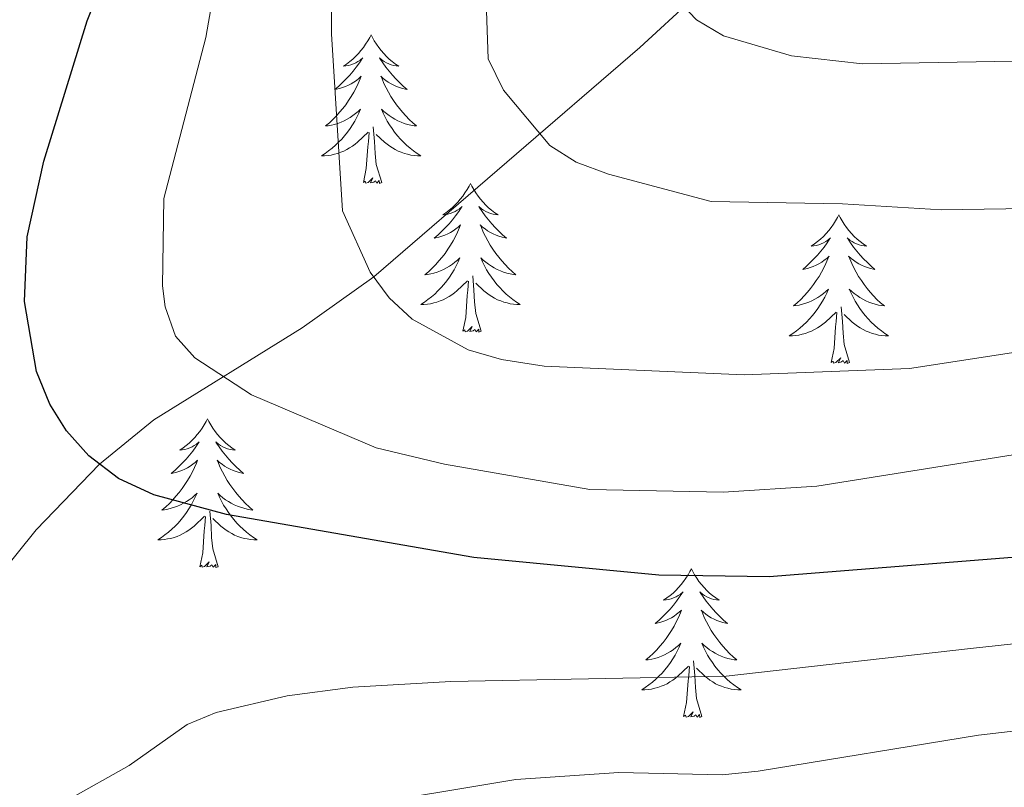
# Model space of a CAD drawing. Units: metres. Extents: x 598881 to 603380, y 4786594 to 4789630.
# Drawn here: x 600433 to 600512, y 4787901 to 4787963 of the extents above; entities that cross this region are included whole.
import ezdxf

# ---------------------------------------------------------------- set-up
doc = ezdxf.new("R2010")
doc.units = ezdxf.units.M
doc.header["$MEASUREMENT"] = 0
doc.linetypes.add('DGN Style 3', pattern=[1147.6976, 819.784, -327.9136])
for name, color, linetype, lineweight in [('Nivel 11', 7, 'Continuous', 0), ('Nivel 36', 7, 'Continuous', 0), ('Nivel 4', 7, 'Continuous', 0), ('Nivel 5', 7, 'Continuous', 0), ('Nivel 61', 7, 'Continuous', 0), ('Nivel 63', 7, 'Continuous', 0)]:
    doc.layers.add(name, color=color, linetype=linetype, lineweight=lineweight)

msp = doc.modelspace()

# ---------------------------------------------------------------- linework, layer by layer
at = {"layer": 'Nivel 11', "color": 142, "linetype": 'DGN Style 3', "lineweight": 13}
msp.add_polyline3d([(600585.97, 4788040.51, 372.28), (600581.57, 4788038.89, 373.66), (600573, 4788034.95, 376.24), (600566.89, 4788030.89, 377.82), (600556.07, 4788022.04, 380.46), (600552.6, 4788018.45, 381.27), (600542.85, 4788007.01, 383.46), (600539.37, 4788003.64, 384.31), (600536.7, 4788001.57, 385), (600532.6, 4787999.1, 386.19), (600524.07, 4787994.61, 389.18), (600511.44, 4787986.01, 395), (600501.88, 4787979.13, 399.15), (600496.14, 4787974.27, 401.36), (600487.68, 4787965.57, 404.38), (600482.46, 4787960.75, 406.39), (600461.14, 4787942.37, 415), (600455.4, 4787938.27, 417.53), (600443.52, 4787930.89, 423.12), (600439.16, 4787927.36, 425), (600434.1, 4787922.08, 426.59), (600421.5, 4787906.48, 428.52), (600416.61, 4787901, 429.78)], dxfattribs=at)
at = {"layer": 'Nivel 36', "color": 92, "linetype": 'Continuous', "lineweight": 0, "flags": 128}
for points in [[(600460.92, 4787961.77), (600460.81, 4787961.55), (600460.65, 4787961.28), (600460.48, 4787961.01), (600460.3, 4787960.75), (600460.11, 4787960.51), (600459.9, 4787960.27), (600459.68, 4787960.04), (600459.45, 4787959.83), (600459.21, 4787959.62), (600458.96, 4787959.43), (600458.7, 4787959.25), (600458.9, 4787959.28), (600459.1, 4787959.31), (600459.3, 4787959.37), (600459.5, 4787959.44), (600459.69, 4787959.52), (600459.87, 4787959.62), (600460.04, 4787959.73), (600460.25, 4787959.93), (600460.21, 4787959.86), (600459.98, 4787959.52), (600459.73, 4787959.18), (600459.48, 4787958.85), (600459.21, 4787958.54), (600458.93, 4787958.23), (600458.64, 4787957.94), (600458.33, 4787957.66), (600458.02, 4787957.39), (600458.14, 4787957.41), (600458.39, 4787957.47), (600458.63, 4787957.54), (600458.87, 4787957.63), (600459.1, 4787957.73), (600459.32, 4787957.85), (600459.54, 4787957.98), (600459.75, 4787958.12), (600459.94, 4787958.28), (600460.13, 4787958.45), (600460.04, 4787958.23), (600459.89, 4787957.87), (600459.72, 4787957.51), (600459.53, 4787957.17), (600459.33, 4787956.83), (600459.12, 4787956.5), (600458.89, 4787956.17), (600458.65, 4787955.86), (600458.4, 4787955.56), (600458.14, 4787955.27), (600457.86, 4787954.99), (600457.58, 4787954.72), (600457.28, 4787954.46), (600457.47, 4787954.48), (600457.74, 4787954.53), (600458, 4787954.59), (600458.26, 4787954.67), (600458.52, 4787954.77), (600458.77, 4787954.87), (600459.01, 4787955), (600459.24, 4787955.13), (600459.47, 4787955.29), (600459.68, 4787955.45), (600459.89, 4787955.63), (600460.08, 4787955.81), (600459.94, 4787955.49)], [(600460.92, 4787961.77), (600461.03, 4787961.55), (600461.18, 4787961.28), (600461.35, 4787961.01), (600461.54, 4787960.75), (600461.73, 4787960.51), (600461.94, 4787960.27), (600462.16, 4787960.04), (600462.38, 4787959.83), (600462.62, 4787959.62), (600462.88, 4787959.43), (600463.14, 4787959.25), (600462.94, 4787959.28), (600462.73, 4787959.31), (600462.54, 4787959.37), (600462.34, 4787959.44), (600462.15, 4787959.52), (600461.97, 4787959.62), (600461.8, 4787959.73), (600461.59, 4787959.93), (600461.63, 4787959.86), (600461.86, 4787959.52), (600462.1, 4787959.18), (600462.36, 4787958.85), (600462.63, 4787958.54), (600462.91, 4787958.23), (600463.2, 4787957.94), (600463.5, 4787957.66), (600463.82, 4787957.39), (600463.69, 4787957.41), (600463.45, 4787957.47), (600463.2, 4787957.54), (600462.97, 4787957.63), (600462.74, 4787957.73), (600462.52, 4787957.85), (600462.3, 4787957.98), (600462.09, 4787958.12), (600461.9, 4787958.28), (600461.71, 4787958.45), (600461.8, 4787958.23), (600461.95, 4787957.87), (600462.12, 4787957.51), (600462.31, 4787957.17), (600462.51, 4787956.83), (600462.72, 4787956.5), (600462.95, 4787956.17), (600463.19, 4787955.86), (600463.44, 4787955.56), (600463.7, 4787955.27), (600463.98, 4787954.99), (600464.26, 4787954.72), (600464.56, 4787954.46), (600464.36, 4787954.48), (600464.1, 4787954.53), (600463.83, 4787954.59), (600463.58, 4787954.67), (600463.32, 4787954.77), (600463.07, 4787954.87), (600462.83, 4787955), (600462.6, 4787955.13), (600462.37, 4787955.29), (600462.16, 4787955.45), (600461.95, 4787955.63), (600461.76, 4787955.81), (600461.9, 4787955.49)], [(600459.94, 4787955.49), (600459.79, 4787955.17), (600459.62, 4787954.85), (600459.44, 4787954.55), (600459.24, 4787954.25), (600459.03, 4787953.96), (600458.8, 4787953.68), (600458.57, 4787953.41), (600458.32, 4787953.16), (600458.07, 4787952.91), (600457.8, 4787952.68), (600457.52, 4787952.46), (600457.23, 4787952.25), (600456.94, 4787952.06), (600457.2, 4787952.07), (600457.47, 4787952.09), (600457.73, 4787952.13), (600457.99, 4787952.19), (600458.24, 4787952.26), (600458.49, 4787952.35), (600458.74, 4787952.45), (600458.98, 4787952.57), (600459.2, 4787952.7), (600459.43, 4787952.84), (600459.64, 4787953), (600459.84, 4787953.17), (600460.69, 4787953.97)], [(600461.9, 4787955.49), (600462.05, 4787955.17), (600462.22, 4787954.85), (600462.4, 4787954.55), (600462.6, 4787954.25), (600462.81, 4787953.96), (600463.03, 4787953.68), (600463.27, 4787953.41), (600463.51, 4787953.16), (600463.77, 4787952.91), (600464.04, 4787952.68), (600464.32, 4787952.46), (600464.61, 4787952.25), (600464.9, 4787952.06), (600464.63, 4787952.07), (600464.37, 4787952.09), (600464.11, 4787952.13), (600463.85, 4787952.19), (600463.6, 4787952.26), (600463.34, 4787952.35), (600463.1, 4787952.45), (600462.86, 4787952.57), (600462.63, 4787952.7), (600462.41, 4787952.84), (600462.2, 4787953), (600462, 4787953.17), (600461.34, 4787953.79)], [(600460.3, 4787949.92), (600460.54, 4787951.04), (600460.66, 4787952.78), (600460.71, 4787953.21), (600460.77, 4787953.94)], [(600461.77, 4787949.92), (600461.34, 4787951.36), (600461.25, 4787952.26), (600461.2, 4787953.21), (600461.1, 4787954.38)], [(600461.77, 4787949.92), (600461.6, 4787949.85), (600461.58, 4787950.09), (600461.39, 4787949.87), (600461.27, 4787950.07), (600461.14, 4787949.96), (600460.88, 4787949.91), (600461.07, 4787950.3), (600460.69, 4787949.92), (600460.5, 4787949.87), (600460.46, 4787950.03), (600460.3, 4787949.92)], [(600468.88, 4787949.85), (600468.77, 4787949.63), (600468.61, 4787949.36), (600468.44, 4787949.09), (600468.26, 4787948.83), (600468.07, 4787948.59), (600467.86, 4787948.35), (600467.64, 4787948.12), (600467.41, 4787947.91), (600467.17, 4787947.7), (600466.92, 4787947.51), (600466.66, 4787947.33), (600466.86, 4787947.36), (600467.06, 4787947.4), (600467.26, 4787947.45), (600467.46, 4787947.52), (600467.65, 4787947.61), (600467.83, 4787947.7), (600468, 4787947.82), (600468.21, 4787948.01), (600468.17, 4787947.94), (600467.94, 4787947.6), (600467.69, 4787947.26), (600467.44, 4787946.93), (600467.17, 4787946.62), (600466.89, 4787946.31), (600466.6, 4787946.02), (600466.29, 4787945.74), (600465.98, 4787945.47), (600466.1, 4787945.49), (600466.35, 4787945.55), (600466.59, 4787945.62), (600466.83, 4787945.71), (600467.06, 4787945.81), (600467.28, 4787945.93), (600467.5, 4787946.06), (600467.71, 4787946.21), (600467.9, 4787946.36), (600468.09, 4787946.53), (600468, 4787946.31), (600467.85, 4787945.95), (600467.68, 4787945.59), (600467.49, 4787945.25), (600467.29, 4787944.91), (600467.08, 4787944.58), (600466.85, 4787944.25), (600466.61, 4787943.94), (600466.36, 4787943.64), (600466.1, 4787943.35), (600465.82, 4787943.07), (600465.54, 4787942.8), (600465.24, 4787942.54), (600465.43, 4787942.56), (600465.7, 4787942.61), (600465.96, 4787942.67), (600466.22, 4787942.75), (600466.48, 4787942.85), (600466.73, 4787942.95), (600466.97, 4787943.08), (600467.2, 4787943.22), (600467.43, 4787943.37), (600467.64, 4787943.53), (600467.85, 4787943.71), (600468.04, 4787943.89), (600467.9, 4787943.57)], [(600468.88, 4787949.85), (600468.99, 4787949.63), (600469.14, 4787949.36), (600469.31, 4787949.09), (600469.5, 4787948.83), (600469.69, 4787948.59), (600469.9, 4787948.35), (600470.12, 4787948.12), (600470.34, 4787947.91), (600470.58, 4787947.7), (600470.84, 4787947.51), (600471.1, 4787947.33), (600470.9, 4787947.36), (600470.69, 4787947.4), (600470.5, 4787947.45), (600470.3, 4787947.52), (600470.11, 4787947.61), (600469.93, 4787947.7), (600469.76, 4787947.82), (600469.55, 4787948.01), (600469.59, 4787947.94), (600469.82, 4787947.6), (600470.06, 4787947.26), (600470.32, 4787946.93), (600470.59, 4787946.62), (600470.87, 4787946.31), (600471.16, 4787946.02), (600471.46, 4787945.74), (600471.78, 4787945.47), (600471.65, 4787945.49), (600471.41, 4787945.55), (600471.16, 4787945.62), (600470.93, 4787945.71), (600470.7, 4787945.81), (600470.48, 4787945.93), (600470.26, 4787946.06), (600470.05, 4787946.21), (600469.86, 4787946.36), (600469.67, 4787946.53), (600469.76, 4787946.31), (600469.91, 4787945.95), (600470.08, 4787945.59), (600470.27, 4787945.25), (600470.47, 4787944.91), (600470.68, 4787944.58), (600470.91, 4787944.25), (600471.15, 4787943.94), (600471.4, 4787943.64), (600471.66, 4787943.35), (600471.94, 4787943.07), (600472.22, 4787942.8), (600472.52, 4787942.54), (600472.32, 4787942.56), (600472.06, 4787942.61), (600471.8, 4787942.67), (600471.54, 4787942.75), (600471.28, 4787942.85), (600471.03, 4787942.95), (600470.79, 4787943.08), (600470.56, 4787943.22), (600470.33, 4787943.37), (600470.12, 4787943.53), (600469.91, 4787943.71), (600469.72, 4787943.89), (600469.86, 4787943.57)], [(600498.4, 4787947.34), (600498.28, 4787947.13), (600498.13, 4787946.85), (600497.96, 4787946.58), (600497.78, 4787946.33), (600497.58, 4787946.08), (600497.38, 4787945.84), (600497.16, 4787945.61), (600496.93, 4787945.4), (600496.69, 4787945.2), (600496.44, 4787945.01), (600496.18, 4787944.83), (600496.38, 4787944.85), (600496.58, 4787944.89), (600496.78, 4787944.94), (600496.97, 4787945.01), (600497.16, 4787945.1), (600497.34, 4787945.2), (600497.52, 4787945.31), (600497.72, 4787945.5), (600497.68, 4787945.43), (600497.45, 4787945.09), (600497.21, 4787944.75), (600496.95, 4787944.43), (600496.68, 4787944.11), (600496.4, 4787943.81), (600496.11, 4787943.51), (600495.81, 4787943.23), (600495.5, 4787942.96), (600495.62, 4787942.98), (600495.87, 4787943.04), (600496.11, 4787943.11), (600496.34, 4787943.2), (600496.58, 4787943.3), (600496.8, 4787943.42), (600497.02, 4787943.55), (600497.22, 4787943.7), (600497.42, 4787943.85), (600497.61, 4787944.02), (600497.52, 4787943.8), (600497.36, 4787943.44), (600497.19, 4787943.09), (600497.01, 4787942.74), (600496.81, 4787942.4), (600496.59, 4787942.07), (600496.37, 4787941.75), (600496.13, 4787941.43), (600495.88, 4787941.13), (600495.61, 4787940.84), (600495.34, 4787940.56), (600495.05, 4787940.29), (600494.75, 4787940.03), (600494.95, 4787940.06), (600495.22, 4787940.1), (600495.48, 4787940.17), (600495.74, 4787940.25), (600495.99, 4787940.34), (600496.24, 4787940.45), (600496.48, 4787940.57), (600496.72, 4787940.71), (600496.94, 4787940.86), (600497.16, 4787941.02), (600497.36, 4787941.2), (600497.56, 4787941.39), (600497.42, 4787941.06)], [(600498.4, 4787947.34), (600498.51, 4787947.13), (600498.66, 4787946.85), (600498.83, 4787946.58), (600499.01, 4787946.33), (600499.2, 4787946.08), (600499.41, 4787945.84), (600499.63, 4787945.61), (600499.86, 4787945.4), (600500.1, 4787945.2), (600500.35, 4787945.01), (600500.61, 4787944.83), (600500.41, 4787944.85), (600500.21, 4787944.89), (600500.01, 4787944.94), (600499.82, 4787945.01), (600499.63, 4787945.1), (600499.45, 4787945.2), (600499.27, 4787945.31), (600499.07, 4787945.5), (600499.11, 4787945.43), (600499.34, 4787945.09), (600499.58, 4787944.75), (600499.84, 4787944.43), (600500.1, 4787944.11), (600500.38, 4787943.81), (600500.68, 4787943.51), (600500.98, 4787943.23), (600501.29, 4787942.96), (600501.17, 4787942.98), (600500.92, 4787943.04), (600500.68, 4787943.11), (600500.44, 4787943.2), (600500.21, 4787943.3), (600499.99, 4787943.42), (600499.78, 4787943.55), (600499.57, 4787943.7), (600499.37, 4787943.85), (600499.18, 4787944.02), (600499.27, 4787943.8), (600499.43, 4787943.44), (600499.6, 4787943.09), (600499.78, 4787942.74), (600499.98, 4787942.4), (600500.2, 4787942.07), (600500.42, 4787941.75), (600500.66, 4787941.43), (600500.91, 4787941.13), (600501.18, 4787940.84), (600501.45, 4787940.56), (600501.74, 4787940.29), (600502.04, 4787940.03), (600501.84, 4787940.06), (600501.57, 4787940.1), (600501.31, 4787940.17), (600501.05, 4787940.25), (600500.8, 4787940.34), (600500.55, 4787940.45), (600500.31, 4787940.57), (600500.07, 4787940.71), (600499.85, 4787940.86), (600499.63, 4787941.02), (600499.43, 4787941.2), (600499.23, 4787941.39), (600499.37, 4787941.06)], [(600467.9, 4787943.57), (600467.75, 4787943.25), (600467.58, 4787942.93), (600467.4, 4787942.63), (600467.2, 4787942.33), (600466.99, 4787942.04), (600466.76, 4787941.76), (600466.53, 4787941.5), (600466.28, 4787941.24), (600466.03, 4787940.99), (600465.76, 4787940.76), (600465.48, 4787940.54), (600465.19, 4787940.33), (600464.9, 4787940.14), (600465.16, 4787940.15), (600465.43, 4787940.17), (600465.69, 4787940.21), (600465.95, 4787940.27), (600466.2, 4787940.34), (600466.45, 4787940.43), (600466.7, 4787940.53), (600466.94, 4787940.65), (600467.17, 4787940.78), (600467.39, 4787940.92), (600467.6, 4787941.08), (600467.8, 4787941.25), (600468.65, 4787942.05)], [(600469.86, 4787943.57), (600470.01, 4787943.25), (600470.18, 4787942.93), (600470.36, 4787942.63), (600470.56, 4787942.33), (600470.77, 4787942.04), (600470.99, 4787941.76), (600471.23, 4787941.5), (600471.48, 4787941.24), (600471.73, 4787940.99), (600472, 4787940.76), (600472.28, 4787940.54), (600472.57, 4787940.33), (600472.86, 4787940.14), (600472.6, 4787940.15), (600472.33, 4787940.17), (600472.07, 4787940.21), (600471.81, 4787940.27), (600471.56, 4787940.34), (600471.31, 4787940.43), (600471.06, 4787940.53), (600470.82, 4787940.65), (600470.59, 4787940.78), (600470.37, 4787940.92), (600470.16, 4787941.08), (600469.96, 4787941.25), (600469.3, 4787941.87)], [(600468.26, 4787938), (600468.51, 4787939.12), (600468.62, 4787940.86), (600468.67, 4787941.29), (600468.73, 4787942.02)], [(600469.73, 4787938), (600469.3, 4787939.44), (600469.21, 4787940.35), (600469.16, 4787941.29), (600469.06, 4787942.46)], [(600497.42, 4787941.06), (600497.26, 4787940.74), (600497.09, 4787940.42), (600496.91, 4787940.12), (600496.71, 4787939.82), (600496.5, 4787939.53), (600496.28, 4787939.26), (600496.05, 4787938.99), (600495.8, 4787938.73), (600495.54, 4787938.49), (600495.27, 4787938.25), (600494.99, 4787938.03), (600494.7, 4787937.82), (600494.42, 4787937.63), (600494.68, 4787937.64), (600494.94, 4787937.66), (600495.2, 4787937.7), (600495.46, 4787937.76), (600495.72, 4787937.83), (600495.97, 4787937.92), (600496.21, 4787938.02), (600496.45, 4787938.14), (600496.68, 4787938.27), (600496.9, 4787938.41), (600497.12, 4787938.57), (600497.32, 4787938.74), (600498.17, 4787939.54)], [(600499.37, 4787941.06), (600499.53, 4787940.74), (600499.7, 4787940.42), (600499.88, 4787940.12), (600500.08, 4787939.82), (600500.29, 4787939.53), (600500.51, 4787939.26), (600500.74, 4787938.99), (600500.99, 4787938.73), (600501.25, 4787938.49), (600501.52, 4787938.25), (600501.8, 4787938.03), (600502.08, 4787937.82), (600502.38, 4787937.63), (600502.11, 4787937.64), (600501.85, 4787937.66), (600501.58, 4787937.7), (600501.33, 4787937.76), (600501.07, 4787937.83), (600500.82, 4787937.92), (600500.58, 4787938.02), (600500.34, 4787938.14), (600500.11, 4787938.27), (600499.89, 4787938.41), (600499.67, 4787938.57), (600499.47, 4787938.74), (600498.81, 4787939.36)], [(600497.78, 4787935.49), (600498.02, 4787936.61), (600498.13, 4787938.35), (600498.18, 4787938.79), (600498.24, 4787939.51)], [(600499.25, 4787935.49), (600498.82, 4787936.93), (600498.73, 4787937.84), (600498.68, 4787938.79), (600498.58, 4787939.95)], [(600469.73, 4787938), (600469.56, 4787937.93), (600469.54, 4787938.17), (600469.35, 4787937.95), (600469.23, 4787938.15), (600469.11, 4787938.05), (600468.84, 4787937.99), (600469.03, 4787938.38), (600468.65, 4787938), (600468.46, 4787937.95), (600468.42, 4787938.11), (600468.26, 4787938)], [(600499.25, 4787935.49), (600499.07, 4787935.43), (600499.05, 4787935.66), (600498.86, 4787935.44), (600498.74, 4787935.65), (600498.62, 4787935.54), (600498.35, 4787935.48), (600498.55, 4787935.88), (600498.16, 4787935.5), (600497.97, 4787935.44), (600497.93, 4787935.6), (600497.78, 4787935.49)], [(600447.81, 4787930.99), (600447.7, 4787930.77), (600447.55, 4787930.49), (600447.38, 4787930.23), (600447.2, 4787929.97), (600447, 4787929.72), (600446.8, 4787929.48), (600446.58, 4787929.26), (600446.35, 4787929.04), (600446.11, 4787928.84), (600445.86, 4787928.65), (600445.6, 4787928.47), (600445.79, 4787928.49), (600446, 4787928.53), (600446.2, 4787928.58), (600446.39, 4787928.65), (600446.58, 4787928.74), (600446.76, 4787928.84), (600446.94, 4787928.95), (600447.14, 4787929.14), (600447.1, 4787929.07), (600446.87, 4787928.73), (600446.63, 4787928.39), (600446.37, 4787928.07), (600446.1, 4787927.75), (600445.82, 4787927.45), (600445.53, 4787927.15), (600445.23, 4787926.87), (600444.91, 4787926.6), (600445.04, 4787926.62), (600445.28, 4787926.68), (600445.53, 4787926.75), (600445.76, 4787926.84), (600445.99, 4787926.94), (600446.22, 4787927.06), (600446.43, 4787927.19), (600446.64, 4787927.34), (600446.84, 4787927.49), (600447.02, 4787927.67), (600446.94, 4787927.44), (600446.78, 4787927.08), (600446.61, 4787926.73), (600446.42, 4787926.38), (600446.22, 4787926.04), (600446.01, 4787925.71), (600445.78, 4787925.39), (600445.54, 4787925.08), (600445.29, 4787924.77), (600445.03, 4787924.48), (600444.76, 4787924.2), (600444.47, 4787923.93), (600444.17, 4787923.67), (600444.37, 4787923.7), (600444.63, 4787923.74), (600444.9, 4787923.81), (600445.16, 4787923.89), (600445.41, 4787923.98), (600445.66, 4787924.09), (600445.9, 4787924.21), (600446.13, 4787924.35), (600446.36, 4787924.5), (600446.58, 4787924.66), (600446.78, 4787924.84), (600446.98, 4787925.03), (600446.84, 4787924.7)], [(600447.81, 4787930.99), (600447.92, 4787930.77), (600448.08, 4787930.49), (600448.25, 4787930.23), (600448.43, 4787929.97), (600448.62, 4787929.72), (600448.83, 4787929.48), (600449.05, 4787929.26), (600449.28, 4787929.04), (600449.52, 4787928.84), (600449.77, 4787928.65), (600450.03, 4787928.47), (600449.83, 4787928.49), (600449.63, 4787928.53), (600449.43, 4787928.58), (600449.23, 4787928.65), (600449.04, 4787928.74), (600448.86, 4787928.84), (600448.69, 4787928.95), (600448.48, 4787929.14), (600448.52, 4787929.07), (600448.76, 4787928.73), (600449, 4787928.39), (600449.25, 4787928.07), (600449.52, 4787927.75), (600449.8, 4787927.45), (600450.09, 4787927.15), (600450.4, 4787926.87), (600450.71, 4787926.6), (600450.59, 4787926.62), (600450.34, 4787926.68), (600450.1, 4787926.75), (600449.86, 4787926.84), (600449.63, 4787926.94), (600449.41, 4787927.06), (600449.19, 4787927.19), (600448.98, 4787927.34), (600448.79, 4787927.49), (600448.6, 4787927.67), (600448.69, 4787927.44), (600448.84, 4787927.08), (600449.02, 4787926.73), (600449.2, 4787926.38), (600449.4, 4787926.04), (600449.61, 4787925.71), (600449.84, 4787925.39), (600450.08, 4787925.08), (600450.33, 4787924.77), (600450.59, 4787924.48), (600450.87, 4787924.2), (600451.16, 4787923.93), (600451.45, 4787923.67), (600451.26, 4787923.7), (600450.99, 4787923.74), (600450.73, 4787923.81), (600450.47, 4787923.89), (600450.21, 4787923.98), (600449.96, 4787924.09), (600449.72, 4787924.21), (600449.49, 4787924.35), (600449.26, 4787924.5), (600449.05, 4787924.66), (600448.84, 4787924.84), (600448.65, 4787925.03), (600448.79, 4787924.7)], [(600446.84, 4787924.7), (600446.68, 4787924.38), (600446.51, 4787924.07), (600446.33, 4787923.76), (600446.13, 4787923.46), (600445.92, 4787923.17), (600445.7, 4787922.9), (600445.46, 4787922.63), (600445.22, 4787922.37), (600444.96, 4787922.13), (600444.69, 4787921.89), (600444.41, 4787921.67), (600444.12, 4787921.46), (600443.83, 4787921.27), (600444.1, 4787921.28), (600444.36, 4787921.3), (600444.62, 4787921.35), (600444.88, 4787921.4), (600445.14, 4787921.47), (600445.39, 4787921.56), (600445.63, 4787921.66), (600445.87, 4787921.78), (600446.1, 4787921.91), (600446.32, 4787922.06), (600446.53, 4787922.21), (600446.74, 4787922.38), (600447.58, 4787923.18)], [(600448.79, 4787924.7), (600448.94, 4787924.38), (600449.11, 4787924.07), (600449.3, 4787923.76), (600449.49, 4787923.46), (600449.7, 4787923.17), (600449.93, 4787922.9), (600450.16, 4787922.63), (600450.41, 4787922.37), (600450.66, 4787922.13), (600450.93, 4787921.89), (600451.21, 4787921.67), (600451.5, 4787921.46), (600451.79, 4787921.27), (600451.53, 4787921.28), (600451.26, 4787921.3), (600451, 4787921.35), (600450.74, 4787921.4), (600450.49, 4787921.47), (600450.24, 4787921.56), (600449.99, 4787921.66), (600449.76, 4787921.78), (600449.53, 4787921.91), (600449.3, 4787922.06), (600449.09, 4787922.21), (600448.89, 4787922.38), (600448.23, 4787923)], [(600447.19, 4787919.13), (600447.44, 4787920.25), (600447.55, 4787921.99), (600447.6, 4787922.43), (600447.66, 4787923.15)], [(600448.66, 4787919.13), (600448.23, 4787920.57), (600448.14, 4787921.48), (600448.1, 4787922.43), (600448, 4787923.59)], [(600448.66, 4787919.13), (600448.49, 4787919.07), (600448.47, 4787919.31), (600448.28, 4787919.08), (600448.16, 4787919.29), (600448.04, 4787919.18), (600447.77, 4787919.12), (600447.96, 4787919.52), (600447.58, 4787919.14), (600447.39, 4787919.08), (600447.35, 4787919.25), (600447.19, 4787919.13)], [(600486.58, 4787918.96), (600486.47, 4787918.74), (600486.31, 4787918.47), (600486.14, 4787918.2), (600485.96, 4787917.94), (600485.77, 4787917.69), (600485.56, 4787917.46), (600485.34, 4787917.23), (600485.11, 4787917.01), (600484.87, 4787916.81), (600484.62, 4787916.62), (600484.36, 4787916.44), (600484.56, 4787916.47), (600484.76, 4787916.5), (600484.96, 4787916.56), (600485.16, 4787916.63), (600485.35, 4787916.71), (600485.53, 4787916.81), (600485.7, 4787916.92), (600485.91, 4787917.11), (600485.86, 4787917.05), (600485.64, 4787916.71), (600485.39, 4787916.37), (600485.14, 4787916.04), (600484.87, 4787915.73), (600484.59, 4787915.42), (600484.3, 4787915.13), (600483.99, 4787914.85), (600483.68, 4787914.57), (600483.8, 4787914.6), (600484.05, 4787914.65), (600484.29, 4787914.73), (600484.53, 4787914.82), (600484.76, 4787914.92), (600484.98, 4787915.04), (600485.2, 4787915.17), (600485.4, 4787915.31), (600485.6, 4787915.47), (600485.79, 4787915.64), (600485.7, 4787915.42), (600485.54, 4787915.06), (600485.37, 4787914.7), (600485.19, 4787914.36), (600484.99, 4787914.02), (600484.78, 4787913.69), (600484.55, 4787913.36), (600484.31, 4787913.05), (600484.06, 4787912.75), (600483.8, 4787912.46), (600483.52, 4787912.17), (600483.23, 4787911.91), (600482.94, 4787911.65), (600483.13, 4787911.67), (600483.4, 4787911.72), (600483.66, 4787911.78), (600483.92, 4787911.86), (600484.18, 4787911.95), (600484.42, 4787912.06), (600484.67, 4787912.19), (600484.9, 4787912.32), (600485.12, 4787912.47), (600485.34, 4787912.64), (600485.55, 4787912.81), (600485.74, 4787913), (600485.6, 4787912.67)], [(600486.58, 4787918.96), (600486.69, 4787918.74), (600486.84, 4787918.47), (600487.01, 4787918.2), (600487.19, 4787917.94), (600487.39, 4787917.69), (600487.6, 4787917.46), (600487.81, 4787917.23), (600488.04, 4787917.01), (600488.28, 4787916.81), (600488.54, 4787916.62), (600488.8, 4787916.44), (600488.6, 4787916.47), (600488.39, 4787916.5), (600488.19, 4787916.56), (600488, 4787916.63), (600487.81, 4787916.71), (600487.63, 4787916.81), (600487.46, 4787916.92), (600487.25, 4787917.11), (600487.29, 4787917.05), (600487.52, 4787916.71), (600487.76, 4787916.37), (600488.02, 4787916.04), (600488.29, 4787915.73), (600488.57, 4787915.42), (600488.86, 4787915.13), (600489.16, 4787914.85), (600489.48, 4787914.57), (600489.35, 4787914.6), (600489.11, 4787914.65), (600488.86, 4787914.73), (600488.63, 4787914.82), (600488.4, 4787914.92), (600488.17, 4787915.04), (600487.96, 4787915.17), (600487.75, 4787915.31), (600487.55, 4787915.47), (600487.37, 4787915.64), (600487.46, 4787915.42), (600487.61, 4787915.06), (600487.78, 4787914.7), (600487.97, 4787914.36), (600488.17, 4787914.02), (600488.38, 4787913.69), (600488.61, 4787913.36), (600488.85, 4787913.05), (600489.1, 4787912.75), (600489.36, 4787912.46), (600489.64, 4787912.17), (600489.92, 4787911.91), (600490.22, 4787911.65), (600490.02, 4787911.67), (600489.76, 4787911.72), (600489.49, 4787911.78), (600489.24, 4787911.86), (600488.98, 4787911.95), (600488.73, 4787912.06), (600488.49, 4787912.19), (600488.26, 4787912.32), (600488.03, 4787912.47), (600487.82, 4787912.64), (600487.61, 4787912.81), (600487.41, 4787913), (600487.56, 4787912.67)], [(600485.6, 4787912.67), (600485.45, 4787912.35), (600485.28, 4787912.04), (600485.1, 4787911.73), (600484.9, 4787911.44), (600484.69, 4787911.15), (600484.46, 4787910.87), (600484.23, 4787910.6), (600483.98, 4787910.35), (600483.73, 4787910.1), (600483.46, 4787909.87), (600483.18, 4787909.65), (600482.89, 4787909.44), (600482.6, 4787909.25), (600482.86, 4787909.25), (600483.13, 4787909.28), (600483.39, 4787909.32), (600483.65, 4787909.38), (600483.9, 4787909.45), (600484.15, 4787909.54), (600484.4, 4787909.64), (600484.64, 4787909.75), (600484.86, 4787909.89), (600485.09, 4787910.03), (600485.3, 4787910.19), (600485.5, 4787910.36), (600486.35, 4787911.16)], [(600487.56, 4787912.67), (600487.71, 4787912.35), (600487.88, 4787912.04), (600488.06, 4787911.73), (600488.26, 4787911.44), (600488.47, 4787911.15), (600488.69, 4787910.87), (600488.93, 4787910.6), (600489.17, 4787910.35), (600489.43, 4787910.1), (600489.7, 4787909.87), (600489.98, 4787909.65), (600490.27, 4787909.44), (600490.56, 4787909.25), (600490.29, 4787909.25), (600490.03, 4787909.28), (600489.77, 4787909.32), (600489.51, 4787909.38), (600489.26, 4787909.45), (600489, 4787909.54), (600488.76, 4787909.64), (600488.52, 4787909.75), (600488.29, 4787909.89), (600488.07, 4787910.03), (600487.86, 4787910.19), (600487.66, 4787910.36), (600487, 4787910.98)], [(600485.96, 4787907.11), (600486.2, 4787908.23), (600486.32, 4787909.97), (600486.37, 4787910.4), (600486.43, 4787911.13)], [(600487.43, 4787907.11), (600487, 4787908.55), (600486.91, 4787909.45), (600486.86, 4787910.4), (600486.76, 4787911.57)], [(600487.43, 4787907.11), (600487.26, 4787907.04), (600487.24, 4787907.28), (600487.05, 4787907.06), (600486.93, 4787907.26), (600486.8, 4787907.15), (600486.54, 4787907.1), (600486.73, 4787907.49), (600486.35, 4787907.11), (600486.16, 4787907.06), (600486.12, 4787907.22), (600485.96, 4787907.11)]]:
    msp.add_lwpolyline(points, dxfattribs=at)
at = {"layer": 'Nivel 4', "color": 36, "linetype": 'Continuous', "lineweight": 30, "elevation": 425, "flags": 128}
msp.add_lwpolyline([(600516.98, 4787920.25), (600492.81, 4787918.31), (600483.96, 4787918.45), (600469.16, 4787919.86), (600449.35, 4787923.3), (600443.52, 4787924.89), (600440.68, 4787926.2), (600438.3, 4787928.02), (600436.52, 4787930.02), (600435.18, 4787932.16), (600434.11, 4787934.78), (600433.16, 4787940.39), (600433.37, 4787945.58), (600434.71, 4787951.65), (600438.17, 4787962.9), (600442.54, 4787973.91), (600443.19, 4787977.09), (600443.78, 4787985.58), (600443.49, 4787990.83), (600442.97, 4787993.63), (600438.35, 4788006.33), (600435.03, 4788017.69), (600434.12, 4788026.73)], dxfattribs=at)
at = {"layer": 'Nivel 5', "color": 36, "linetype": 'Continuous', "lineweight": 0, "flags": 128}
for points, elevation in [([(600517.51, 4788095.78), (600510.05, 4788087.43), (600503.54, 4788082.02), (600490.02, 4788068.65), (600487.14, 4788064.56), (600482.84, 4788056.94), (600480.84, 4788052.95), (600477.84, 4788045.4), (600471.78, 4788027.65), (600470.61, 4788022.28), (600469.75, 4788009.82), (600470.08, 4787992.86), (600469.83, 4787973.71), (600470.3, 4787959.85), (600471.52, 4787957.33), (600475.23, 4787952.9), (600477.34, 4787951.56), (600479.95, 4787950.6), (600488.16, 4787948.4), (600498.68, 4787948.23), (600506.61, 4787947.74), (600515.18, 4787947.87)], 410), ([(600515.14, 4788080), (600502.71, 4788069.16), (600498.78, 4788064.41), (600494.95, 4788060.49), (600493.43, 4788058.04), (600491.28, 4788053.52), (600483.64, 4788032.47), (600481.08, 4788021.09), (600480.74, 4788016), (600481.22, 4788004.83), (600481.01, 4787996), (600480.71, 4787993.18), (600478.69, 4787985.45), (600478.4, 4787982.32), (600478.77, 4787976.99), (600480.26, 4787971.63), (600482.85, 4787967.33), (600486.98, 4787962.97), (600489.15, 4787961.68), (600494.61, 4787960.09), (600500.28, 4787959.45), (600541.23, 4787960.17)], 405), ([(600534.45, 4787931.62), (600496.62, 4787925.58), (600489.14, 4787925.11), (600478.44, 4787925.32), (600466.81, 4787927.34), (600461.34, 4787928.67), (600451.34, 4787932.9), (600446.8, 4787935.87), (600445.25, 4787937.61), (600444.42, 4787939.97), (600444.2, 4787941.65), (600444.32, 4787948.66), (600447.68, 4787961.55), (600449.83, 4787973.86), (600450.35, 4787978.83), (600450.58, 4787992.74), (600450.14, 4787997.89), (600449.18, 4788003.35), (600446.77, 4788011.52), (600445.69, 4788017.09), (600445.45, 4788022.47), (600445.88, 4788026.15)], 420), ([(600456.89, 4788025.63), (600456.73, 4788020.43), (600458.36, 4788004.05), (600458.36, 4787989.98), (600457.82, 4787980.94), (600457.76, 4787961.84), (600458.63, 4787947.67), (600460.86, 4787942.74), (600462.36, 4787940.69), (600464.22, 4787938.97), (600468.7, 4787936.52), (600471.37, 4787935.74), (600474.79, 4787935.21), (600490.82, 4787934.51), (600504.06, 4787935.01), (600520.41, 4787937.54)], 415), ([(600459.19, 4787899.86), (600472.51, 4787902.08), (600480.76, 4787902.62), (600489.04, 4787902.44), (600491.92, 4787902.73), (600509.59, 4787905.61), (600530.13, 4787908), (600571.74, 4787914.22), (600586.3, 4787916.01), (600625.96, 4787917.94), (600645.15, 4787918.22), (600665.63, 4787916.45), (600687.4, 4787913.16), (600690.99, 4787912.44), (600716.55, 4787904.92), (600734.58, 4787897.88)], 435), ([(600529.14, 4787914.75), (600508.95, 4787912.58), (600489.38, 4787910.35), (600467.32, 4787909.93), (600459.46, 4787909.48), (600454.21, 4787908.77), (600448.51, 4787907.43), (600446.2, 4787906.48), (600441.55, 4787903.18), (600436.6, 4787900.4)], 430)]:
    msp.add_lwpolyline(points, dxfattribs=dict(at, elevation=elevation))
at = {"layer": 'Nivel 61', "color": 250, "linetype": 'Continuous', "lineweight": 0}
msp.add_3dface([(599812.98, 4787001.15), (599778.9, 4789314.68), (603161.41, 4789365.2), (603196.69, 4787051.67)], dxfattribs=at)
at = {"layer": 'Nivel 63', "color": 7, "linetype": 'Continuous', "lineweight": 0}
msp.add_3dface([(598925.87, 4786594.08), (598881.48, 4789563.64), (603335.97, 4789630.15), (603380.43, 4786660.58)], dxfattribs=at)

doc.saveas('drawing.dxf')
